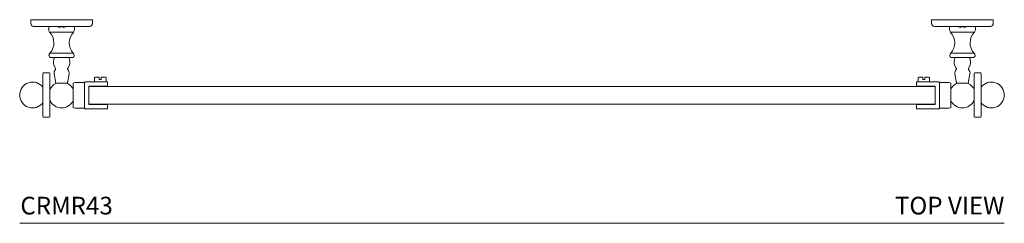
# Model space of a CAD drawing. Units: inches. Extents: x 1.6 to 56.5, y -2.8 to 62.6.
# Drawn here: x 1.6 to 29.4, y 33.1 to 38.9 of the extents above; entities that cross this region are included whole.
import ezdxf
from ezdxf.enums import TextEntityAlignment as Align

# ---------------------------------------------------------------- set-up
doc = ezdxf.new("R2010")
doc.units = ezdxf.units.IN
doc.header["$LTSCALE"] = 2
doc.header["$MEASUREMENT"] = 0
doc.layers.add('A-PRODUCT', color=7, linetype='Continuous', lineweight=9)
doc.styles.add('GOTHAM BOOK', font='GOTHMBOK.TTF', dxfattribs={"height": 0.5})

# ---------------------------------------------------------------- blocks, each defined once
blk = doc.blocks.new('CRMR43 TOP')
at = {"layer": 'A-PRODUCT', "ltscale": 7}
for p, q in [((0.313, 5.748), (0.313, 5.648)), ((0.323, 5.758), (2.046, 5.758)), ((1.978, 5.569), (0.392, 5.569)), ((1.157, 5.569), (1.157, 5.542)), ((1.213, 5.569), (1.213, 5.542)), ((2.056, 5.648), (2.056, 5.748)), ((25.774, 5.748), (25.774, 5.648)), ((25.784, 5.758), (27.508, 5.758)), ((27.439, 5.569), (25.853, 5.569)), ((26.618, 5.569), (26.618, 5.542)), ((26.674, 5.569), (26.674, 5.542)), ((27.518, 5.648), (27.518, 5.748)), ((0.819, 5.56), (0.819, 5.477)), ((1.523, 5.409), (0.846, 5.409)), ((1.551, 5.477), (1.551, 5.56)), ((26.28, 5.56), (26.28, 5.477)), ((26.985, 5.409), (26.307, 5.409)), ((27.012, 5.477), (27.012, 5.56)), ((0.828, 4.744), (0.828, 4.731)), ((0.854, 4.81), (1.185, 4.81)), ((1.185, 4.81), (1.515, 4.81)), ((1.541, 4.731), (1.541, 4.744)), ((26.29, 4.744), (26.29, 4.731)), ((26.315, 4.81), (26.646, 4.81)), ((26.646, 4.81), (26.976, 4.81)), ((27.002, 4.731), (27.002, 4.744)), ((1.185, 4.691), (0.868, 4.691)), ((1.502, 4.691), (1.185, 4.691)), ((26.646, 4.691), (26.329, 4.691)), ((26.963, 4.691), (26.646, 4.691)), ((0.667, 4.256), (0.656, 4.236)), ((0.656, 3.02), (0.656, 4.236)), ((0.835, 4.256), (0.667, 4.256)), ((0.855, 4.245), (0.835, 4.256)), ((0.855, 4.245), (0.855, 3.011)), ((0.972, 4.222), (1.018, 3.961)), ((1.016, 4.373), (1.016, 4.364)), ((1.352, 3.961), (1.398, 4.222)), ((1.353, 4.364), (1.353, 4.373)), ((26.433, 4.222), (26.479, 3.961)), ((26.477, 4.373), (26.477, 4.364)), ((26.813, 3.961), (26.859, 4.222)), ((26.814, 4.364), (26.814, 4.373)), ((26.996, 4.256), (26.976, 4.245)), ((26.976, 3.011), (26.976, 4.245)), ((27.163, 4.256), (26.996, 4.256)), ((27.175, 4.236), (27.163, 4.256)), ((27.175, 4.236), (27.175, 3.02)), ((1.018, 3.961), (1.352, 3.961)), ((1.558, 3.986), (1.515, 3.961)), ((1.515, 3.279), (1.515, 3.961)), ((1.836, 3.986), (1.558, 3.986)), ((1.836, 3.253), (1.836, 3.987)), ((1.847, 3.999), (2.471, 3.999)), ((2.114, 4.111), (2.114, 4.019)), ((2.133, 4.131), (2.249, 4.131)), ((2.249, 4.07), (2.249, 4.111)), ((2.304, 4.07), (2.249, 4.07)), ((2.304, 4.131), (2.42, 4.131)), ((2.304, 4.111), (2.304, 4.07)), ((2.44, 4.019), (2.44, 4.111)), ((2.483, 3.987), (2.483, 3.877)), ((25.347, 3.877), (25.347, 3.987)), ((25.359, 3.999), (25.983, 3.999)), ((25.391, 4.111), (25.391, 4.019)), ((25.411, 4.131), (25.527, 4.131)), ((25.527, 4.07), (25.527, 4.111)), ((25.582, 4.07), (25.527, 4.07)), ((25.582, 4.131), (25.697, 4.131)), ((25.582, 4.111), (25.582, 4.07)), ((25.717, 4.019), (25.717, 4.111)), ((25.995, 3.987), (25.995, 3.253)), ((26.273, 3.986), (25.995, 3.986)), ((26.316, 3.961), (26.273, 3.986)), ((26.316, 3.961), (26.316, 3.62)), ((26.479, 3.961), (26.813, 3.961)), ((1.958, 3.877), (1.958, 3.841)), ((2.483, 3.877), (1.958, 3.877)), ((25.873, 3.877), (25.347, 3.877)), ((25.873, 3.841), (25.873, 3.877)), ((26.316, 3.62), (26.316, 3.279)), ((1.958, 3.387), (1.958, 3.363)), ((1.958, 3.363), (2.483, 3.363)), ((2.483, 3.363), (2.483, 3.253)), ((25.347, 3.253), (25.347, 3.363)), ((25.347, 3.363), (25.873, 3.363)), ((25.873, 3.363), (25.873, 3.387)), ((1.515, 3.279), (1.558, 3.254)), ((1.558, 3.254), (1.836, 3.254)), ((2.471, 3.241), (1.847, 3.241)), ((25.983, 3.241), (25.359, 3.241)), ((25.995, 3.254), (26.273, 3.254)), ((26.273, 3.254), (26.316, 3.279)), ((0.656, 3.02), (0.667, 3)), ((0.667, 3), (0.835, 3)), ((0.835, 3), (0.855, 3.011)), ((26.976, 3.011), (26.996, 3)), ((26.996, 3), (27.163, 3)), ((27.163, 3), (27.175, 3.02))]:
    blk.add_line(p, q, dxfattribs=at)
at = {"layer": 'A-PRODUCT'}
for p, q in [((1.958, 3.841), (1.958, 3.387)), ((25.873, 3.841), (25.873, 3.387)), ((0, 0), (27.831, 0))]:
    blk.add_line(p, q, dxfattribs=at)
at = {"layer": 'A-PRODUCT', "ltscale": 49}
for centre, radius, start, end in [((0.323, 5.748), 0.00984, 90, 180), ((0.392, 5.648), 0.0787, 180, 270), ((0.828, 5.56), 0.00984, 90, 180), ((1.185, 5.852), 0.312, 245.2422, 264.853), ((1.185, 5.852), 0.312, 275.147, 294.7578), ((1.541, 5.56), 0.00984, 0, 90), ((1.978, 5.648), 0.0787, 270, 0), ((2.046, 5.748), 0.00984, 0, 90), ((25.784, 5.748), 0.00984, 90, 180), ((25.853, 5.648), 0.0787, 180, 270), ((26.29, 5.56), 0.00984, 90, 180), ((26.646, 5.852), 0.312, 245.2422, 264.853), ((26.646, 5.852), 0.312, 275.147, 294.7578), ((27.002, 5.56), 0.00984, 0, 90), ((27.439, 5.648), 0.0787, 270, 0), ((27.508, 5.748), 0.00984, 0, 90), ((0.917, 5.477), 0.0984, 180, 223.9442), ((0.531, 5.105), 0.437, 317.5937, 43.9442), ((1.838, 5.105), 0.437, 136.0558, 222.4063), ((1.452, 5.477), 0.0984, 316.0558, 0), ((26.378, 5.477), 0.0984, 180, 223.9442), ((25.992, 5.105), 0.437, 317.5937, 43.9442), ((27.3, 5.105), 0.437, 136.0558, 222.4063), ((26.914, 5.477), 0.0984, 316.0558, 0), ((0.927, 4.744), 0.0984, 137.5937, 180), ((1.443, 4.744), 0.0984, 0, 42.4063), ((26.388, 4.744), 0.0984, 137.5937, 180), ((26.904, 4.744), 0.0984, 0, 42.4063), ((0.868, 4.731), 0.0394, 180, 270), ((0.952, 4.671), 0.0197, 339.1208, 90), ((1.24, 4.562), 0.288, 159.1208, 217.7685), ((1.129, 4.562), 0.288, 322.2315, 20.8792), ((1.417, 4.671), 0.0197, 90, 200.8792), ((1.502, 4.731), 0.0394, 270, 0), ((26.329, 4.731), 0.0394, 180, 270), ((26.413, 4.671), 0.0197, 339.1208, 90), ((26.701, 4.562), 0.288, 159.1208, 217.7685), ((26.591, 4.562), 0.288, 322.2315, 20.8792), ((26.878, 4.671), 0.0197, 90, 200.8792), ((26.963, 4.731), 0.0394, 270, 0), ((1.118, 4.248), 0.148, 136.2281, 189.9755), ((0.996, 4.364), 0.0197, 316.2281, 0), ((0.996, 4.373), 0.0197, 0, 37.7685), ((1.373, 4.373), 0.0197, 142.2315, 180), ((1.373, 4.364), 0.0197, 180, 223.7719), ((1.251, 4.248), 0.148, 350.0245, 43.7719), ((26.579, 4.248), 0.148, 136.2281, 189.9755), ((26.458, 4.364), 0.0197, 316.2281, 0), ((26.458, 4.373), 0.0197, 0, 37.7685), ((26.834, 4.373), 0.0197, 142.2315, 180), ((26.834, 4.364), 0.0197, 180, 223.7719), ((26.713, 4.248), 0.148, 350.0245, 43.7719), ((0.365, 3.628), 0.365, 37.2492, 322.7508), ((1.185, 3.628), 0.365, 116.7556, 154.6658), ((1.037, 3.964), 0.0197, 189.9755, 211.7427), ((1.332, 3.964), 0.0197, 328.2573, 350.0245), ((1.185, 3.628), 0.365, 25.3342, 63.2444), ((1.847, 3.987), 0.0118, 90, 180), ((2.133, 4.111), 0.0197, 90, 180), ((2.133, 4.019), 0.0197, 180, 270), ((2.42, 4.111), 0.0197, 0, 90), ((2.42, 4.019), 0.0197, 270, 0), ((2.471, 3.987), 0.0118, 0, 90), ((25.359, 3.987), 0.0118, 90, 180), ((25.411, 4.111), 0.0197, 90, 180), ((25.411, 4.019), 0.0197, 180, 270), ((25.697, 4.111), 0.0197, 0, 90), ((25.697, 4.019), 0.0197, 270, 0), ((25.983, 3.987), 0.0118, 0, 90), ((26.646, 3.628), 0.365, 116.7556, 154.6658), ((26.498, 3.964), 0.0197, 189.9755, 211.7427), ((26.794, 3.964), 0.0197, 328.2573, 350.0245), ((26.646, 3.628), 0.365, 25.3342, 63.2444), ((27.465, 3.628), 0.365, 217.2492, 142.7508), ((1.185, 3.628), 0.365, 205.3342, 334.6658), ((26.646, 3.628), 0.365, 205.3342, 334.6658), ((1.847, 3.253), 0.0118, 180, 270), ((2.471, 3.253), 0.0118, 270, 0), ((25.359, 3.253), 0.0118, 180, 270), ((25.983, 3.253), 0.0118, 270, 0)]:
    blk.add_arc(centre, radius, start, end, dxfattribs=at)
at = {"layer": 'A-PRODUCT', "ltscale": 7}
for points, knots in [([(2.249, 4.111), (2.249, 4.112), (2.249, 4.114), (2.249, 4.118), (2.249, 4.123), (2.249, 4.128), (2.249, 4.13), (2.249, 4.131), (2.249, 4.131)], [0, 0, 0, 0, 0.051126, 0.17912, 0.391206, 0.603211, 0.817301, 1, 1, 1, 1]), ([(2.304, 4.131), (2.304, 4.131), (2.304, 4.131), (2.304, 4.13), (2.304, 4.126), (2.304, 4.121), (2.304, 4.116), (2.304, 4.113), (2.304, 4.111)], [0, 0, 0, 0, 0.028699, 0.249853, 0.469633, 0.686263, 0.821209, 1, 1, 1, 1]), ([(25.527, 4.111), (25.527, 4.111), (25.527, 4.114), (25.527, 4.118), (25.527, 4.124), (25.527, 4.128), (25.527, 4.131), (25.527, 4.131), (25.527, 4.131)], [0, 0, 0, 0, 0.0094229, 0.2194851, 0.4295659, 0.641368, 0.8561506, 1, 1, 1, 1]), ([(25.582, 4.131), (25.582, 4.131), (25.582, 4.13), (25.582, 4.127), (25.582, 4.122), (25.582, 4.116), (25.582, 4.113), (25.582, 4.111)], [0, 0, 0, 0, 0.20763, 0.427917, 0.645277, 0.859159, 1, 1, 1, 1]), ([(1.958, 3.858), (1.958, 3.859), (1.962, 3.865), (1.973, 3.869), (1.982, 3.871), (1.986, 3.871), (1.986, 3.871)], [0, 0, 0, 0, 0.088835, 0.562552, 0.994231, 1, 1, 1, 1]), ([(1.958, 3.858), (1.958, 3.859), (1.962, 3.865), (1.973, 3.869), (1.982, 3.871), (1.986, 3.871), (1.986, 3.871)], [0, 0, 0, 0, 0.088835, 0.562552, 0.994231, 1, 1, 1, 1]), ([(1.986, 3.871), (1.989, 3.871), (1.993, 3.871), (2.029, 3.871), (2.099, 3.871), (2.218, 3.871), (2.379, 3.871), (2.58, 3.871), (2.823, 3.871), (3.106, 3.871), (3.432, 3.871), (3.8, 3.871), (4.21, 3.871), (4.662, 3.871), (5.131, 3.871), (5.608, 3.871), (6.088, 3.871), (6.597, 3.871), (7.135, 3.871), (7.685, 3.871), (8.245, 3.871), (8.81, 3.871), (9.397, 3.871), (10.002, 3.871), (10.623, 3.871), (11.261, 3.871), (11.914, 3.871), (12.576, 3.871), (13.245, 3.871), (13.843, 3.871), (14.367, 3.871), (14.885, 3.871), (15.467, 3.871), (16.11, 3.871), (16.745, 3.871), (17.368, 3.871), (17.974, 3.871), (18.561, 3.871), (19.127, 3.871), (19.673, 3.871), (20.199, 3.871), (20.703, 3.871), (21.184, 3.871), (21.676, 3.871), (22.172, 3.871), (22.667, 3.871), (23.125, 3.871), (23.548, 3.871), (23.934, 3.871), (24.279, 3.871), (24.584, 3.871), (24.853, 3.871), (25.089, 3.871), (25.295, 3.871), (25.47, 3.871), (25.613, 3.871), (25.722, 3.871), (25.794, 3.871), (25.836, 3.871), (25.842, 3.871), (25.844, 3.871)], [0, 0, 0, 0, 0.014247, 0.028493, 0.049093, 0.069742, 0.090413, 0.111082, 0.131723, 0.152317, 0.172846, 0.193423, 0.214011, 0.234577, 0.255096, 0.272349, 0.289645, 0.306949, 0.324234, 0.341479, 0.357275, 0.373116, 0.388968, 0.4048, 0.420588, 0.436434, 0.452337, 0.468258, 0.484156, 0.499998, 0.510682, 0.521366, 0.536821, 0.552341, 0.567898, 0.58346, 0.598993, 0.614457, 0.62981, 0.645207, 0.660632, 0.676064, 0.691476, 0.706839, 0.725728, 0.74467, 0.763647, 0.782632, 0.801594, 0.820497, 0.838621, 0.856763, 0.874907, 0.893032, 0.911741, 0.930468, 0.949196, 0.967906, 0.983953, 1, 1, 1, 1]), ([(25.873, 3.858), (25.872, 3.859), (25.868, 3.865), (25.858, 3.869), (25.849, 3.871), (25.844, 3.871), (25.844, 3.871)], [0, 0, 0, 0, 0.088848, 0.56254, 0.994212, 1, 1, 1, 1]), ([(25.873, 3.858), (25.872, 3.859), (25.868, 3.865), (25.858, 3.869), (25.849, 3.871), (25.844, 3.871), (25.844, 3.871)], [0, 0, 0, 0, 0.088848, 0.56254, 0.994212, 1, 1, 1, 1]), ([(1.986, 3.369), (1.986, 3.369), (1.982, 3.369), (1.973, 3.371), (1.962, 3.375), (1.958, 3.381), (1.958, 3.382)], [0, 0, 0, 0, 0.005769, 0.437446, 0.911163, 1, 1, 1, 1]), ([(25.844, 3.369), (25.842, 3.369), (25.838, 3.369), (25.802, 3.369), (25.732, 3.369), (25.612, 3.369), (25.452, 3.369), (25.25, 3.369), (25.008, 3.369), (24.724, 3.369), (24.399, 3.369), (24.031, 3.369), (23.621, 3.369), (23.168, 3.369), (22.7, 3.369), (22.222, 3.369), (21.743, 3.369), (21.233, 3.369), (20.695, 3.369), (20.145, 3.369), (19.586, 3.369), (19.02, 3.369), (18.434, 3.369), (17.829, 3.369), (17.207, 3.369), (16.569, 3.369), (15.917, 3.369), (15.254, 3.369), (14.586, 3.369), (13.988, 3.369), (13.464, 3.369), (12.946, 3.369), (12.363, 3.369), (11.72, 3.369), (11.086, 3.369), (10.463, 3.369), (9.856, 3.369), (9.27, 3.369), (8.703, 3.369), (8.158, 3.369), (7.632, 3.369), (7.128, 3.369), (6.647, 3.369), (6.155, 3.369), (5.658, 3.369), (5.164, 3.369), (4.705, 3.369), (4.283, 3.369), (3.896, 3.369), (3.552, 3.369), (3.247, 3.369), (2.978, 3.369), (2.742, 3.369), (2.536, 3.369), (2.361, 3.369), (2.218, 3.369), (2.108, 3.369), (2.037, 3.369), (1.995, 3.369), (1.989, 3.369), (1.986, 3.369)], [0, 0, 0, 0, 0.014247, 0.028493, 0.049093, 0.069742, 0.090413, 0.111082, 0.131723, 0.152317, 0.172846, 0.193423, 0.214011, 0.234577, 0.255096, 0.272349, 0.289645, 0.306949, 0.324234, 0.341479, 0.357275, 0.373116, 0.388968, 0.4048, 0.420588, 0.436434, 0.452337, 0.468258, 0.484156, 0.499998, 0.510682, 0.521366, 0.536821, 0.552341, 0.567898, 0.58346, 0.598993, 0.614457, 0.62981, 0.645207, 0.660632, 0.676064, 0.691476, 0.706839, 0.725728, 0.74467, 0.763647, 0.782632, 0.801594, 0.820497, 0.838621, 0.856763, 0.874907, 0.893032, 0.911741, 0.930468, 0.949196, 0.967906, 0.983953, 1, 1, 1, 1]), ([(25.844, 3.369), (25.844, 3.369), (25.848, 3.369), (25.857, 3.371), (25.867, 3.375), (25.872, 3.381), (25.872, 3.382)], [0, 0, 0, 0, 0.005788, 0.437459, 0.91115, 1, 1, 1, 1]), ([(25.872, 3.382), (25.872, 3.381), (25.867, 3.375), (25.857, 3.371), (25.848, 3.369), (25.844, 3.369), (25.844, 3.369)], [0, 0, 0, 0, 0.08885, 0.562541, 0.994212, 1, 1, 1, 1])]:
    blk.add_open_spline(points, degree=3, knots=knots, dxfattribs=at)
at = {"layer": 'A-PRODUCT', "style": 'GOTHAM BOOK'}
blk.add_text('CRMR43', height=0.5, dxfattribs=at).set_placement((0.019, 0.25))
blk.add_text('TOP VIEW', height=0.5, dxfattribs=at).set_placement((27.831, 0.25), align=Align.RIGHT)

msp = doc.modelspace()

# ---------------------------------------------------------------- block references
at = {"layer": 'A-PRODUCT'}
msp.add_blockref('CRMR43 TOP', (1.565, 33.121), dxfattribs=at)

doc.saveas('drawing.dxf')
